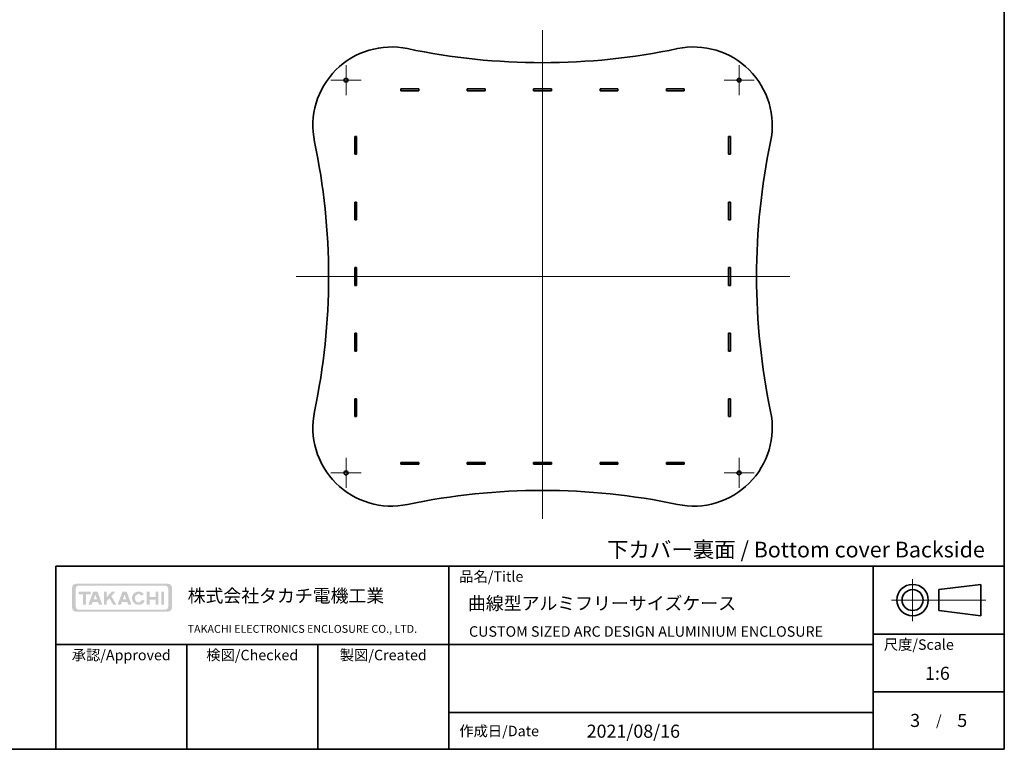
# Model space of a CAD drawing. Units: millimetres. Extents: x 0 to 9815, y 0 to 1967.
# Drawn here: x 4367 to 5494, y 0 to 836 of the extents above; entities that cross this region are included whole.
import ezdxf
from ezdxf.enums import TextEntityAlignment as Align

# ---------------------------------------------------------------- set-up
doc = ezdxf.new("R2010")
doc.units = ezdxf.units.MM
for name, color, linetype, lineweight in [('Border (ISO)', 7, 'Continuous', 35), ('Center Mark (ISO)', 131, 'Continuous', 18), ('Centerline (ISO)', 131, 'Continuous', 18), ('Hatch (ISO)', 1, 'Continuous', 18), ('Symbol (ISO)', 7, 'Continuous', 18), ('Title (ISO)', 7, 'Continuous', 35), ('Visible (ISO)', 7, 'Continuous', 35)]:
    doc.layers.add(name, color=color, linetype=linetype, lineweight=lineweight)
doc.styles.add('Note Text (TK)', font='txt')
doc.styles.add('文字スタイル67', font='arial.ttf')

# ---------------------------------------------------------------- blocks, each defined once
blk = doc.blocks.new('図面枠 tk図枠')
at = {"layer": 'Border (ISO)'}
for p in [(405.4999999999999, 289), (14.50000000000001, 8.000000000000007)]:
    blk.add_line(p, (405.4999999999999, 8.000000000000007), dxfattribs=at)
blk = doc.blocks.new('表題欄 tk表題欄')
at = {"layer": 'Hatch (ISO)'}
h = blk.add_hatch(color=256, dxfattribs=at)
edge = h.paths.add_edge_path(flags=0)
edge.add_arc((95.57537688673352, 236.2990653650367), 0.5958259999999996, 269.9999999999897, 360)
edge.add_line((96.17120288673351, 236.2990653650368), (96.17120288673348, 239.7107813650365))
edge.add_arc((95.5753768867335, 239.7107813650366), 0.5958259999999996, 0, 90.0000000000068)
edge.add_line((95.57537688673342, 240.3066073650366), (79.13710888673356, 240.3066073650366))
edge.add_arc((79.13710888673353, 239.7107813650366), 0.5958259999999996, 89.99999999999744, 180)
edge.add_line((78.54128288673353, 239.7107813650365), (78.54128288673331, 236.2990653650368))
edge.add_arc((79.13710888673332, 236.2990653650365), 0.5958259999999996, 180, 270.0000000000231)
edge.add_line((79.13710888673356, 235.7032393650365), (95.57537688673342, 235.7032393650367))
edge = h.paths.add_edge_path()
edge.add_line((77.83935088673357, 239.9556413650366), (77.83935088673357, 236.0542053650368))
edge.add_arc((78.54128288673346, 236.0542053650367), 0.7019319999998935, 180, 270.0000000000087)
edge.add_line((78.54128288673357, 235.3522733650368), (96.17120288673352, 235.3522733650368))
edge.add_arc((96.17120288673351, 236.0542053650367), 0.7019319999998921, 270, 360)
edge.add_line((96.8731348867334, 236.0542053650368), (96.87313488673352, 239.9556413650366))
edge.add_arc((96.1712028867336, 239.9556413650367), 0.7019319999998921, 0, 90.00000000000873)
edge.add_line((96.17120288673348, 240.6575733650367), (78.54128288673357, 240.6575733650366))
edge.add_arc((78.54128288673357, 239.9556413650366), 0.7019319999999984, 90, 180)
for points in [[(79.07181288673355, 239.1476033650369), (79.07181288673355, 238.6578833650367), (79.92066088673353, 238.6578833650367), (79.92066088673353, 236.6581933650368), (80.50832488673353, 236.6581933650368), (80.50832488673353, 238.6578833650367), (81.35717288673355, 238.6578833650367), (81.35717288673355, 239.1476033650369)], [(85.68407849525303, 236.6581933650368), (84.9434673993943, 237.8918698287545), (84.41792288673358, 237.3246628822781), (84.41792288673358, 236.6581933650368), (83.89555488673355, 236.6581933650368), (83.89555488673355, 239.1476033650369), (84.41792288673358, 239.1476033650369), (84.41792288673358, 238.0993979968839), (85.38913556809511, 239.1476033650369), (86.10696490847272, 239.1476033650369), (85.31925422435492, 238.2974470774499), (86.30334488673353, 236.6581933650368)], [(92.09142939614459, 239.1476033650369), (92.09142939614459, 236.6581933650368), (92.60971639614465, 236.6581933650368), (92.60971639614465, 237.6580383650368), (93.76872039614462, 237.6580383650368), (93.76872039614462, 236.6581933650368), (94.28700739614459, 236.6581933650368), (94.28700739614459, 239.1476033650369), (93.76872039614462, 239.1476033650369), (93.76872039614462, 238.1477583650367), (92.60971639614465, 238.1477583650367), (92.60971639614465, 239.1476033650369)], [(94.84202339614467, 239.1476033650369), (94.84202339614467, 236.6581933650368), (95.36439139614473, 236.6581933650368), (95.36439139614473, 239.1476033650369)]]:
    blk.add_hatch(color=256, dxfattribs=at).paths.add_polyline_path(points)
h = blk.add_hatch(color=256, dxfattribs=at)
h.paths.add_polyline_path([(82.59020695886475, 237.7110913650368), (81.95242681460243, 237.7110913650368), (82.27131688673356, 238.5794973650367)], flags=0)
h.paths.add_polyline_path([(82.77903014574996, 237.1968853650368), (81.76360362771717, 237.1968853650368), (81.56578886050404, 236.6581933650368), (80.94907288673355, 236.6581933650368), (81.86321688673357, 239.1476033650369), (82.67941688673353, 239.1476033650369), (83.59356088673351, 236.6581933650368), (82.97684491296302, 236.6581933650368)])
h = blk.add_hatch(color=256, dxfattribs=at)
h.paths.add_polyline_path([(87.52707281460246, 237.7110913650368), (88.16485295886469, 237.7110913650368), (87.84596288673359, 238.5794973650367)], flags=0)
h.paths.add_polyline_path([(87.14043486050403, 236.6581933650368), (87.3382496277172, 237.1968853650368), (88.35367614574989, 237.1968853650368), (88.551490912963, 236.6581933650368), (89.16820688673343, 236.6581933650368), (88.25406288673352, 239.1476033650369), (87.43786288673356, 239.1476033650369), (86.52371888673358, 236.6581933650368)])
h = blk.add_hatch(color=256, dxfattribs=at)
edge = h.paths.add_edge_path()
edge.add_arc((90.52309888673334, 237.9028983650369), 1.273272000000011, 38.55054079078439, 336.5820184016556)
edge.add_line((91.69149139614446, 237.3968543650369), (91.17255542714857, 237.6216113977801))
edge.add_ellipse((90.52309888673352, 237.9028983650369), major_axis=(0, -0.7998759999999119), ratio=0.8673469387756529, start_angle=128.5505407907963, end_angle=426.582018401653, ccw=False)
edge.add_line((91.09381514418376, 238.3576891122095), (91.51887237036831, 238.6964075050431))
at = {"layer": 'Title (ISO)'}
for p, q in [((74.70882392282105, 244.052739026017), (255.7088239228211, 244.052739026017)), ((74.70882392282105, 209.052739026017), (74.70882392282105, 244.052739026017)), ((149.7088239228211, 244.052739026017), (149.7088239228211, 209.052739026017)), ((230.7088239228211, 244.052739026017), (230.7088239228211, 209.052739026017)), ((255.7088239228211, 244.052739026017), (255.7088239228211, 209.052739026017)), ((243.2088239228211, 239.552739026017), (251.2088239228211, 240.5527390260171)), ((251.2088239228211, 234.552739026017), (251.2088239228211, 240.5527390260171)), ((243.2088239228211, 239.552739026017), (243.2088239228211, 235.552739026017)), ((243.2088239228211, 235.552739026017), (251.2088239228211, 234.552739026017)), ((230.7088239228211, 231.052739026017), (255.7088239228211, 231.052739026017)), ((74.70882392282105, 229.052739026017), (230.7088239228211, 229.052739026017)), ((99.70882392282108, 229.052739026017), (99.70882392282108, 209.052739026017)), ((124.708823922821, 229.052739026017), (124.708823922821, 209.052739026017)), ((230.7088239228211, 220.052739026017), (255.7088239228211, 220.052739026017)), ((149.7088239228211, 216.052739026017), (230.7088239228211, 216.052739026017)), ((255.7088239228211, 209.052739026017), (74.70882392282105, 209.052739026017))]:
    blk.add_line(p, q, dxfattribs=at)
at = {"layer": 'Title (ISO)', "color": 4, "linetype": 'Continuous', "lineweight": 18}
for p, q in [((238.2088239228211, 241.552739026017), (238.2088239228211, 233.552739026017)), ((252.2088239228211, 237.552739026017), (234.2088239228211, 237.552739026017))]:
    blk.add_line(p, q, dxfattribs=at)
at = {"layer": 'Title (ISO)'}
for radius in [3, 2]:
    blk.add_circle((238.2088239228211, 237.552739026017), radius, dxfattribs=at)
at = {"layer": 'Title (ISO)', "color": 1, "char_height": 2.000000029802322, "line_spacing_factor": 1.5, "style": 'Note Text (TK)'}
for s, insert, attachment_point in [('\\fＭＳ Ｐゴシック|b0|i0;\\H2.0000;品名/Title', (151.708823922821, 242.052739026017), 4), ('\\fＭＳ Ｐゴシック|b0|i0;\\H2.0000;尺度/Scale', (232.7088239228211, 229.052739026017), 4), ('\\fＭＳ Ｐゴシック|b0|i0;\\H2.0000;承認/Approved', (87.20882392282108, 227.052739026017), 5), ('\\fＭＳ Ｐゴシック|b0|i0;\\H2.0000;検図/Checked', (112.208823922821, 227.052739026017), 5), ('\\fＭＳ Ｐゴシック|b0|i0;\\H2.0000;製図/Created', (137.2088239228211, 227.052739026017), 5), ('\\fＭＳ Ｐゴシック|b0|i0;\\H2.0000;作成日/Date', (151.708823922821, 212.552739026017), 4)]:
    blk.add_mtext(s, dxfattribs=dict(at, insert=insert, attachment_point=attachment_point))
at = {"layer": 'Title (ISO)', "color": 7, "line_spacing_factor": 1.5, "style": 'Note Text (TK)'}
for s, insert, char_height, attachment_point in [('株式会社タカチ電機工業', (99.87313488673345, 238.052739026017), 2.5, 4), ('\\fArial|b0|i0;\\H1.4986;TAKACHI ELECTRONICS ENCLOSURE CO., LTD.', (99.87313488673342, 232.052739026017), 1.49859994649887, 4), ('\\fＭＳ Ｐゴシック|b0|i0;\\H2.0000;/', (243.2088239228211, 214.552739026017), 2.000000029802322, 5)]:
    blk.add_mtext(s, dxfattribs=dict(at, insert=insert, char_height=char_height, attachment_point=attachment_point))
at = {"layer": 'Title (ISO)', "color": 7}
for tag, p, height, style in [('<品名>_001', (153.367914831912, 235.6820003896534), 2.5, 'Note Text (TK)'), ('<Title>_001', (153.5696697597652, 230.5520568828656), 2.000000029802322, '文字スタイル67'), ('<総ページ数>_001', (246.7997330137301, 213.302739026017), 2.5, 'Note Text (TK)'), ('<ページ_No.>_001', (237.9488807410029, 213.302739026017), 2.5, 'Note Text (TK)'), ('作成日_001', (175.6250171046392, 211.2814322078352), 2.5, 'Note Text (TK)')]:
    blk.add_attdef(tag, p, '', height=height, dxfattribs=dict(at, style=style))
at = {"layer": 'Title (ISO)', "color": 7, "style": 'Note Text (TK)'}
blk.add_attdef('<尺度>', text='', height=2.5, dxfattribs=at).set_placement((243.2088239228211, 223.5527390260171), align=Align.MIDDLE_CENTER)

msp = doc.modelspace()

# ---------------------------------------------------------------- linework, layer by layer
at = {"layer": 'Center Mark (ISO)', "linetype": 'Continuous'}
for p, q in [((4740.371565495684, 783.902143081633), (4740.371565495684, 749.4021430816331)), ((5190.371565495684, 783.902143081633), (5190.371565495684, 749.4021430816331)), ((4757.621565495685, 766.6521430816332), (4723.121565495684, 766.6521430816332)), ((5207.621565495685, 766.6521430816332), (5173.121565495685, 766.6521430816332)), ((4740.371565495684, 333.9021430816333), (4740.371565495684, 299.4021430816333)), ((5190.371565495684, 333.9021430816333), (5190.371565495684, 299.4021430816333)), ((4757.621565495685, 316.6521430816333), (4723.121565495684, 316.6521430816333)), ((5207.621565495685, 316.6521430816333), (5173.121565495685, 316.6521430816333))]:
    msp.add_line(p, q, dxfattribs=at)
at = {"layer": 'Centerline (ISO)', "linetype": 'Continuous'}
for p, q in [((4965.371565495685, 264.2503856776352), (4965.371565495685, 823.8855197657709)), ((4683.124452727347, 541.6521430816333), (5248.632706090402, 541.6521430816333)), ((4686.69526548621, 541.6521430816333), (5244.756044440728, 541.6521430816333))]:
    msp.add_line(p, q, dxfattribs=at)
at = {"layer": 'Visible (ISO)'}
for p, q in [((4803.171565495685, 754.5521430816331), (4803.171565495685, 756.7521430816333)), ((4803.171565495685, 756.7521430816333), (4823.571565495685, 756.7521430816333)), ((4823.571565495685, 756.7521430816333), (4823.571565495685, 754.5521430816331)), ((4879.171565495685, 754.5521430816331), (4879.171565495685, 756.7521430816332)), ((4879.171565495685, 756.7521430816332), (4899.571565495684, 756.7521430816332)), ((4899.571565495684, 756.7521430816332), (4899.571565495684, 754.5521430816331)), ((4955.171565495685, 754.5521430816331), (4955.171565495685, 756.7521430816332)), ((4955.171565495685, 756.7521430816332), (4975.571565495686, 756.7521430816332)), ((4975.571565495686, 756.7521430816332), (4975.571565495686, 754.5521430816331)), ((5031.171565495684, 754.5521430816331), (5031.171565495684, 756.7521430816332)), ((5031.171565495684, 756.7521430816332), (5051.571565495684, 756.7521430816332)), ((5051.571565495684, 756.7521430816332), (5051.571565495684, 754.5521430816331)), ((5107.171565495685, 754.5521430816331), (5107.171565495685, 756.7521430816331)), ((5107.171565495685, 756.7521430816331), (5127.571565495685, 756.7521430816331)), ((5127.571565495685, 756.7521430816331), (5127.571565495685, 754.5521430816331)), ((4823.571565495685, 754.5521430816331), (4803.171565495685, 754.5521430816331)), ((4899.571565495684, 754.5521430816331), (4879.171565495685, 754.5521430816331)), ((4975.571565495686, 754.5521430816331), (4955.171565495685, 754.5521430816331)), ((5051.571565495684, 754.5521430816331), (5031.171565495684, 754.5521430816331)), ((5127.571565495685, 754.5521430816331), (5107.171565495685, 754.5521430816331)), ((4750.271565495684, 681.7721430816332), (4750.271565495684, 702.1721430816333)), ((4750.271565495684, 702.1721430816333), (4752.471565495685, 702.1721430816333)), ((4752.471565495685, 702.1721430816333), (4752.471565495685, 681.7721430816332)), ((5178.271565495684, 681.7721430816332), (5178.271565495684, 702.1721430816332)), ((5178.271565495684, 702.1721430816332), (5180.471565495685, 702.1721430816332)), ((5180.471565495685, 702.1721430816332), (5180.471565495685, 681.7721430816332)), ((4752.471565495685, 681.7721430816332), (4750.271565495684, 681.7721430816332)), ((5180.471565495685, 681.7721430816332), (5178.271565495684, 681.7721430816332)), ((4750.271565495684, 606.6121430816333), (4750.271565495684, 627.0121430816334)), ((4750.271565495684, 627.0121430816334), (4752.471565495685, 627.0121430816334)), ((4752.471565495685, 627.0121430816334), (4752.471565495685, 606.6121430816333)), ((5178.271565495684, 606.6121430816333), (5178.271565495684, 627.0121430816333)), ((5178.271565495684, 627.0121430816333), (5180.471565495685, 627.0121430816333)), ((5180.471565495685, 627.0121430816333), (5180.471565495685, 606.6121430816333)), ((4752.471565495685, 606.6121430816333), (4750.271565495684, 606.6121430816333)), ((5180.471565495685, 606.6121430816333), (5178.271565495684, 606.6121430816333)), ((4750.271565495684, 531.4521430816332), (4750.271565495684, 551.8521430816332)), ((4750.271565495684, 551.8521430816332), (4752.471565495685, 551.8521430816332)), ((4752.471565495685, 551.8521430816332), (4752.471565495685, 531.4521430816332)), ((5178.271565495684, 531.4521430816332), (5178.271565495684, 551.8521430816332)), ((5178.271565495684, 551.8521430816332), (5180.471565495685, 551.8521430816332)), ((5180.471565495685, 551.8521430816332), (5180.471565495685, 531.4521430816332)), ((4752.471565495685, 531.4521430816332), (4750.271565495684, 531.4521430816332)), ((5180.471565495685, 531.4521430816332), (5178.271565495684, 531.4521430816332)), ((4750.271565495684, 456.2921430816332), (4750.271565495684, 476.6921430816333)), ((4750.271565495684, 476.6921430816333), (4752.471565495685, 476.6921430816333)), ((4752.471565495685, 476.6921430816333), (4752.471565495685, 456.2921430816332)), ((5178.271565495684, 456.2921430816332), (5178.271565495684, 476.6921430816331)), ((5178.271565495684, 476.6921430816331), (5180.471565495685, 476.6921430816331)), ((5180.471565495685, 476.6921430816331), (5180.471565495685, 456.2921430816332)), ((4752.471565495685, 456.2921430816332), (4750.271565495684, 456.2921430816332)), ((5180.471565495685, 456.2921430816332), (5178.271565495684, 456.2921430816332)), ((4750.271565495684, 381.1321430816332), (4750.271565495684, 401.5321430816332)), ((4750.271565495684, 401.5321430816332), (4752.471565495685, 401.5321430816332)), ((4752.471565495685, 401.5321430816332), (4752.471565495685, 381.1321430816332)), ((5178.271565495684, 381.1321430816332), (5178.271565495684, 401.5321430816332)), ((5178.271565495684, 401.5321430816332), (5180.471565495685, 401.5321430816332)), ((5180.471565495685, 401.5321430816332), (5180.471565495685, 381.1321430816332)), ((4752.471565495685, 381.1321430816332), (4750.271565495684, 381.1321430816332)), ((5180.471565495685, 381.1321430816332), (5178.271565495684, 381.1321430816332)), ((4803.171565495685, 326.5521430816332), (4803.171565495685, 328.7521430816331)), ((4803.171565495685, 328.7521430816331), (4823.571565495685, 328.7521430816331)), ((4823.571565495685, 328.7521430816331), (4823.571565495685, 326.5521430816331)), ((4879.171565495685, 326.5521430816331), (4879.171565495685, 328.7521430816331)), ((4879.171565495685, 328.7521430816331), (4899.571565495684, 328.752143081633)), ((4899.571565495684, 328.752143081633), (4899.571565495684, 326.5521430816331)), ((4955.171565495685, 328.7521430816331), (4975.571565495686, 328.7521430816331)), ((4955.171565495685, 326.5521430816331), (4955.171565495685, 328.7521430816331)), ((4975.571565495686, 328.7521430816331), (4975.571565495686, 326.5521430816331)), ((5031.171565495684, 326.5521430816331), (5031.171565495684, 328.752143081633)), ((5031.171565495684, 328.752143081633), (5051.571565495684, 328.752143081633)), ((5051.571565495684, 328.752143081633), (5051.571565495684, 326.5521430816331)), ((5107.171565495685, 326.5521430816331), (5107.171565495685, 328.752143081633)), ((5107.171565495685, 328.752143081633), (5127.571565495685, 328.752143081633)), ((5127.571565495685, 328.752143081633), (5127.571565495685, 326.5521430816331)), ((4823.571565495685, 326.5521430816331), (4803.171565495685, 326.5521430816332)), ((4899.571565495684, 326.5521430816331), (4879.171565495685, 326.5521430816331)), ((4975.571565495686, 326.5521430816331), (4955.171565495685, 326.5521430816331)), ((5051.571565495684, 326.5521430816331), (5031.171565495684, 326.5521430816331)), ((5127.571565495685, 326.5521430816331), (5107.171565495685, 326.5521430816331))]:
    msp.add_line(p, q, dxfattribs=at)
for centre in [(4740.371565495684, 766.6521430816332), (5190.371565495684, 766.6521430816332), (4740.371565495684, 316.6521430816333), (5190.371565495684, 316.6521430816333)]:
    msp.add_circle(centre, 2.25, dxfattribs=at)
for centre, radius, start, end in [((4792.371565495685, 714.652143081633), 90.00000000000001, 78.11992549541071, 191.8800745045992), ((4965.371565495685, 1537.013254192737), 750.3611111111047, 258.1199254954107, 281.8800745045893), ((5138.371565495685, 714.6521430816331), 90.00000000000001, 348.1199254954008, 101.8800745045893), ((3970.010454384581, 541.6521430816332), 750.3611111111047, 348.1199254954008, 11.88007450459921), ((5960.732676606789, 541.6521430816333), 750.3611111111047, 168.1199254954008, 191.8800745045992), ((4792.371565495685, 368.6521430816333), 90.00000000000001, 168.1199254954008, 281.8800745045893), ((5138.371565495685, 368.6521430816333), 90.00000000000001, 258.1199254954107, 11.88007450459921), ((4965.371565495685, -453.7089680294711), 750.3611111111047, 78.11992549541071, 101.8800745045893)]:
    msp.add_arc(centre, radius, start, end, dxfattribs=at)

# ---------------------------------------------------------------- block references
at = {"xscale": 6, "yscale": 6, "zscale": 6}
msp.add_blockref('図面枠 tk図枠', (3061, -48.00000000000004), dxfattribs=at)
ref = msp.add_blockref('表題欄 tk表題欄', (3959.747056463073, -1254.316434156102), dxfattribs=dict(xscale=6, yscale=6, zscale=6))
ref.add_attrib('<品名>_001', '曲線型アルミフリーサイズケース', (4879.954545454545, 159.7755681818182), dxfattribs={"layer": 'Title (ISO)', "color": 7, "height": 15, "style": 'Note Text (TK)'})
ref.add_attrib('<尺度>_001', '1:6', (5403.220920408037, 79.59720327421574), dxfattribs={"layer": 'Title (ISO)', "color": 7, "height": 15, "style": 'Note Text (TK)'})
ref.add_attrib('作成日_001', '2021/08/16', (5015.820559891253, 13.24431795449089), dxfattribs={"layer": 'Title (ISO)', "color": 7, "height": 15, "style": 'Note Text (TK)'})
ref.add_attrib('<Title>_001', 'CUSTOM SIZED ARC DESIGN ALUMINIUM ENCLOSURE', (4881.165075021665, 128.9959071410914), dxfattribs={"layer": 'Title (ISO)', "color": 7, "height": 12.00000017881393, "style": '文字スタイル67'})
ref.add_attrib('<ページ_No.>_001', '3', (5386.208731241472, 25.60231923601641), dxfattribs={"layer": 'Title (ISO)', "color": 7, "height": 15, "style": 'Note Text (TK)'})
ref.add_attrib('<総ページ数>_001', '5', (5440.157571623465, 25.62789904502051), dxfattribs={"layer": 'Title (ISO)', "color": 7, "height": 15, "style": 'Note Text (TK)'})

# ---------------------------------------------------------------- texts
at = {"layer": 'Symbol (ISO)', "color": 7, "insert": (5039.142920350867, 228.8502237802127), "char_height": 18.00000071525573, "width": 449.1579151153564, "attachment_point": 4, "line_spacing_factor": 1.5, "style": 'Note Text (TK)'}
msp.add_mtext('\\fＭＳ Ｐゴシック|b0|i0;\\H18.0000;下カバー裏面 / Bottom cover Backside', dxfattribs=at)

doc.saveas('drawing.dxf')
